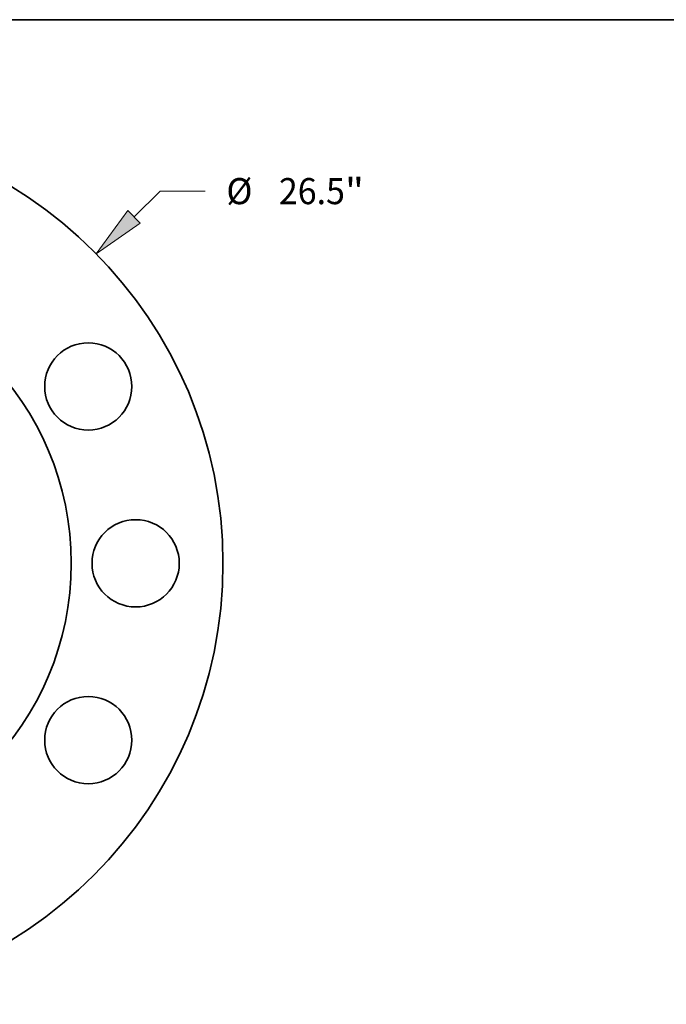
# Model space of a CAD drawing. Extents: x 0 to 10.8, y 0 to 8.3.
# Drawn here: x 4.3 to 6.8, y 4.5 to 8.3 of the extents above; entities that cross this region are included whole.
import ezdxf
from ezdxf.enums import TextEntityAlignment as Align

# ---------------------------------------------------------------- set-up
doc = ezdxf.new("R2010")
doc.units = 0
doc.header["$MEASUREMENT"] = 0
doc.layers.get('0').update_dxf_attribs({"lineweight": 13})
doc.layers.add('1', color=7, linetype='Continuous', lineweight=13)
doc.styles.get("Standard").update_dxf_attribs({"font": 'isocp.shx'})

# ---------------------------------------------------------------- blocks, each defined once
blk = doc.blocks.new('BLOCK8')
at = {"color": 7, "lineweight": 13, "ltscale": 0.03937}
for p, q in [((10.578, 10.413), (11.359, 11.182)), ((11.359, 11.182), (12.713, 11.182))]:
    blk.add_line(p, q, dxfattribs=at)
blk.add_lwpolyline([(10.392, 10.602), (9.443, 9.295), (10.764, 10.223)], close=True, dxfattribs=at)
blk.add_solid([(10.392, 10.602), (9.443, 9.295), (10.392, 10.602), (10.764, 10.223)], dxfattribs=at)
for s, height, p, p2 in [('%%c', 0.7839, (13.351, 10.79), (14.135, 10.79)), ('26.5', 0.7839, (14.931, 10.79), (16.914, 10.79)), ('"', 0.784, (16.914, 10.79), (17.488, 10.79))]:
    blk.add_text(s, height=height, dxfattribs=at).set_placement(p, p2, align=Align.FIT)

msp = doc.modelspace()

# ---------------------------------------------------------------- linework, layer by layer
at = {"color": 7, "lineweight": 35, "ltscale": 0.03937}
for centre, radius in [((3.4148, 6.1994), 1.6636), ((3.4148, 6.1994), 1.0911), ((4.5701, 6.8664), 0.1645), ((4.7488, 6.1994), 0.1645), ((4.5701, 5.5324), 0.1645)]:
    msp.add_circle(centre, radius, dxfattribs=at)
at = {"layer": '1', "color": 7, "lineweight": 35, "ltscale": 0.03937}
msp.add_line((0.25, 8.25), (10.75, 8.25), dxfattribs=at)

# ---------------------------------------------------------------- block references
at = {"lineweight": 0, "xscale": 0.1255525706340508, "yscale": 0.1255525706340508, "zscale": 0.1255525706340508}
msp.add_blockref('BLOCK8', (3.4148, 6.1994), dxfattribs=at)

doc.saveas('drawing.dxf')
